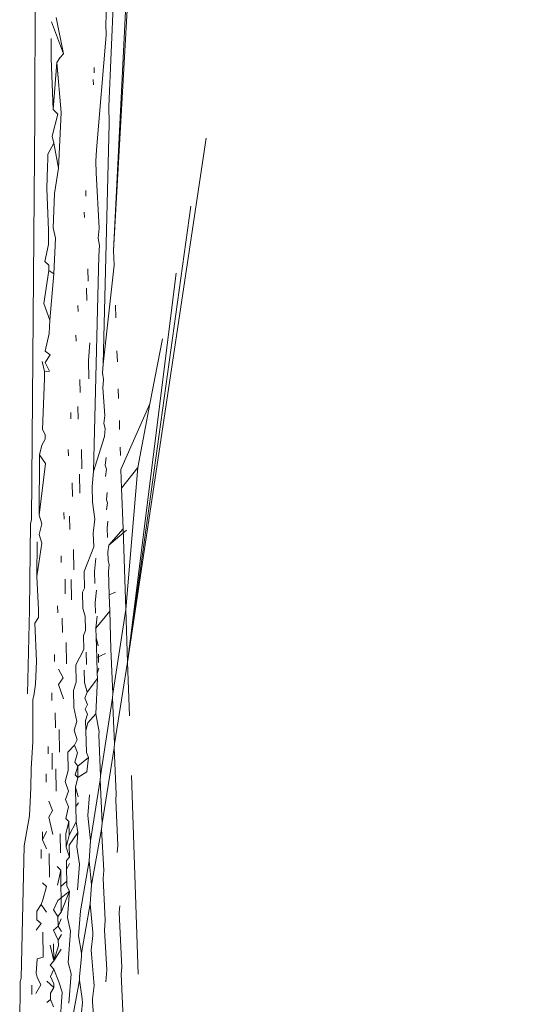
# Model space of a CAD drawing. Units: millimetres. Extents: x -7360 to 411474, y -3372 to 14233.
# Drawn here: x -3164 to -3160, y 11416 to 11425 of the extents above; entities that cross this region are included whole.
import ezdxf

# ---------------------------------------------------------------- set-up
doc = ezdxf.new("R2010")
doc.units = ezdxf.units.MM
doc.layers.add('Opvangzone', color=7, linetype='Continuous', true_color=0x00a19a)
doc.layers.add('Toestel 2D', color=7, linetype='Continuous', lineweight=20)

# ---------------------------------------------------------------- blocks, each defined once
blk = doc.blocks.new('WP-SC15')
at = {"layer": 'Toestel 2D'}
for p, q in [((-3163.2658, 11422.8595), (-3159.75, 11485.2534)), ((-3163.2658, 11422.8595), (-3160.2066, 11484.6404)), ((-3163.3082, 11424.1086), (-3160.6479, 11484.0156)), ((-3163.3325, 11424.8254), (-3161.1196, 11482.3331)), ((-3163.9494, 11424.0325), (-3163.9423, 11426.1718)), ((-3163.6996, 11424.5663), (-3163.7645, 11424.8823)), ((-3163.6996, 11424.5663), (-3163.8045, 11424.8452)), ((-3163.3293, 11424.7284), (-3163.3325, 11424.8254)), ((-3163.8065, 11424.5276), (-3163.8085, 11424.7001)), ((-3163.413, 11423.7326), (-3163.3293, 11424.7284)), ((-3163.7909, 11424.0841), (-3163.8065, 11424.5276)), ((-3163.7583, 11424.492), (-3163.7324, 11424.5316)), ((-3163.7324, 11424.5316), (-3163.6996, 11424.5663)), ((-3163.7909, 11424.0841), (-3163.7583, 11424.492)), ((-3163.7223, 11424.0583), (-3163.7583, 11424.492)), ((-3163.4336, 11424.4034), (-3163.435, 11424.45)), ((-3163.4408, 11424.2977), (-3163.4422, 11424.3442)), ((-3163.3033, 11423.9631), (-3163.3082, 11424.1086)), ((-3163.9776, 11420.5218), (-3163.9494, 11424.0325)), ((-3163.7986, 11423.8513), (-3163.7513, 11424.0446)), ((-3163.7513, 11424.0446), (-3163.7909, 11424.0841)), ((-3163.7439, 11423.5751), (-3163.7223, 11424.0583)), ((-3163.356, 11421.8726), (-3163.3033, 11423.9631)), ((-3163.7857, 11423.7915), (-3163.7986, 11423.8513)), ((-3163.1445, 11419.2855), (-3162.4614, 11423.8342)), ((-3163.8362, 11423.6972), (-3163.7857, 11423.7915)), ((-3163.7439, 11423.5751), (-3163.7857, 11423.7915)), ((-3163.8359, 11423.6535), (-3163.8362, 11423.6972)), ((-3163.4201, 11423.6362), (-3163.413, 11423.7326)), ((-3163.8444, 11423.3994), (-3163.8392, 11423.5904)), ((-3163.8392, 11423.5904), (-3163.8359, 11423.6535)), ((-3163.417, 11423.5347), (-3163.4201, 11423.6362)), ((-3163.778, 11423.3548), (-3163.7439, 11423.5751)), ((-3163.3922, 11423.0541), (-3163.417, 11423.5347)), ((-3163.8314, 11423.0367), (-3163.8444, 11423.3994)), ((-3163.7895, 11423.0578), (-3163.778, 11423.3548)), ((-3163.5062, 11423.3305), (-3163.5075, 11423.3796)), ((-3163.1445, 11419.2855), (-3162.5958, 11423.2434)), ((-3163.5187, 11423.1448), (-3163.5201, 11423.1936)), ((-3163.8297, 11422.913), (-3163.8314, 11423.0367)), ((-3163.7711, 11422.9663), (-3163.7895, 11423.0578)), ((-3163.3993, 11422.9658), (-3163.3922, 11423.0541)), ((-3163.862, 11422.7643), (-3163.8297, 11422.913)), ((-3163.7848, 11422.658), (-3163.7711, 11422.9663)), ((-3163.3876, 11422.9018), (-3163.3993, 11422.9658)), ((-3163.3945, 11422.814), (-3163.3876, 11422.9018)), ((-3163.4411, 11420.9416), (-3163.3945, 11422.814)), ((-3163.2615, 11422.7332), (-3163.2658, 11422.8595)), ((-3163.8272, 11422.7314), (-3163.862, 11422.7643)), ((-3163.8289, 11422.687), (-3163.8272, 11422.7314)), ((-3163.356, 11421.8726), (-3163.2615, 11422.7332)), ((-3163.8721, 11422.3985), (-3163.8289, 11422.687)), ((-3163.7848, 11422.658), (-3163.8289, 11422.687)), ((-3163.8206, 11422.2542), (-3163.7848, 11422.658)), ((-3163.4861, 11422.5943), (-3163.489, 11422.7013)), ((-3163.1445, 11419.2855), (-3162.7218, 11422.6627)), ((-3163.4985, 11422.4257), (-3163.5015, 11422.5321)), ((-3163.8206, 11422.2542), (-3163.8721, 11422.3985)), ((-3163.5738, 11422.33), (-3163.575, 11422.382)), ((-3163.246, 11422.2755), (-3163.2497, 11422.385)), ((-3163.825, 11422.1395), (-3163.8206, 11422.2542)), ((-3163.8604, 11421.9867), (-3163.825, 11422.1395)), ((-3163.5911, 11422.0737), (-3163.5924, 11422.1251)), ((-3163.4838, 11421.9045), (-3163.4715, 11422.059)), ((-3162.9514, 11421.5294), (-3162.8402, 11422.0915)), ((-3163.8164, 11421.9524), (-3163.8604, 11421.9867)), ((-3163.8602, 11421.8875), (-3163.8164, 11421.9524)), ((-3163.233, 11421.8933), (-3163.2363, 11421.9893)), ((-3163.8663, 11421.8091), (-3163.886, 11421.8954)), ((-3163.8226, 11421.8118), (-3163.8602, 11421.8875)), ((-3163.4794, 11421.7458), (-3163.4838, 11421.9045)), ((-3163.3629, 11421.7974), (-3163.356, 11421.8726)), ((-3163.8663, 11421.8091), (-3163.8226, 11421.8118)), ((-3163.8657, 11421.7474), (-3163.8663, 11421.8091)), ((-3163.352, 11421.7409), (-3163.3629, 11421.7974)), ((-3163.883, 11421.3045), (-3163.8657, 11421.7474)), ((-3163.5572, 11421.6269), (-3163.5599, 11421.7396)), ((-3163.3588, 11421.6661), (-3163.352, 11421.7409)), ((-3163.3424, 11421.4285), (-3163.3588, 11421.6661)), ((-3163.2222, 11421.5735), (-3163.2251, 11421.6588)), ((-3163.2013, 11420.9579), (-3162.9514, 11421.5294)), ((-3163.0561, 11420.9757), (-3162.9514, 11421.5294)), ((-3163.6369, 11421.3967), (-3163.638, 11421.4517)), ((-3163.5742, 11421.3949), (-3163.577, 11421.5065)), ((-3163.3492, 11421.3582), (-3163.3424, 11421.4285)), ((-3163.3389, 11421.3146), (-3163.3492, 11421.3582)), ((-3163.2131, 11421.3054), (-3163.2157, 11421.3826)), ((-3163.8589, 11421.2626), (-3163.883, 11421.3045)), ((-3163.3457, 11421.2446), (-3163.3389, 11421.3146)), ((-3163.8875, 11421.1682), (-3163.8605, 11421.222)), ((-3163.8605, 11421.222), (-3163.8589, 11421.2626)), ((-3163.4411, 11420.9416), (-3163.3457, 11421.2446)), ((-3163.9084, 11421.0856), (-3163.8875, 11421.1682)), ((-3163.6585, 11421.0779), (-3163.6596, 11421.1322)), ((-3163.5415, 11420.9632), (-3163.5455, 11421.1308)), ((-3163.2054, 11421.0801), (-3163.2079, 11421.1514)), ((-3163.912, 11420.5623), (-3163.9084, 11421.0856)), ((-3163.8584, 11421.0109), (-3163.9084, 11421.0856)), ((-3163.3379, 11420.9956), (-3163.3311, 11421.0618)), ((-3163.912, 11420.5623), (-3163.8584, 11421.0109)), ((-3163.4531, 11420.8104), (-3163.4411, 11420.9416)), ((-3163.3281, 11420.9621), (-3163.3379, 11420.9956)), ((-3163.3348, 11420.8962), (-3163.3281, 11420.9621)), ((-3163.2013, 11420.9579), (-3163.1958, 11420.7957)), ((-3163.1958, 11420.7957), (-3163.0561, 11420.9757)), ((-3163.1601, 11419.7438), (-3163.0561, 11420.9757)), ((-3163.6236, 11420.7236), (-3163.6259, 11420.8425)), ((-3163.5583, 11420.7524), (-3163.5624, 11420.9185)), ((-3163.4492, 11420.6738), (-3163.4531, 11420.8104)), ((-3163.3286, 11420.6961), (-3163.3219, 11420.7587)), ((-3163.1958, 11420.7957), (-3163.1838, 11420.4426)), ((-3163.4298, 11420.5266), (-3163.4492, 11420.6738)), ((-3163.3191, 11420.6702), (-3163.3286, 11420.6961)), ((-3163.3258, 11420.6078), (-3163.3191, 11420.6702)), ((-3163.6958, 11420.5256), (-3163.6967, 11420.5841)), ((-3163.986, 11420.4882), (-3163.9776, 11420.5218)), ((-3163.8889, 11420.4873), (-3163.912, 11420.5623)), ((-3163.6447, 11420.4362), (-3163.6472, 11420.5536)), ((-3163.4416, 11420.4041), (-3163.4298, 11420.5266)), ((-3163.3209, 11420.4487), (-3163.3142, 11420.5083)), ((-3163.9956, 11419.7397), (-3163.986, 11420.4882)), ((-3163.9132, 11420.3927), (-3163.8889, 11420.4873)), ((-3163.3184, 11420.369), (-3163.3209, 11420.4487)), ((-3163.3078, 11420.3016), (-3163.1838, 11420.4426)), ((-3163.3078, 11420.3016), (-3163.1548, 11420.4301)), ((-3163.1838, 11420.4426), (-3163.1601, 11419.7438)), ((-3163.9329, 11420.0289), (-3163.9293, 11420.3301)), ((-3163.8893, 11420.32), (-3163.9132, 11420.3927)), ((-3163.4383, 11420.2861), (-3163.4416, 11420.4041)), ((-3163.9329, 11420.0289), (-3163.8893, 11420.32)), ((-3163.611, 11420.0882), (-3163.6145, 11420.2645)), ((-3163.5205, 11420.0726), (-3163.4383, 11420.2861)), ((-3163.3145, 11420.2447), (-3163.3078, 11420.3016)), ((-3163.3122, 11420.171), (-3163.3145, 11420.2447)), ((-3163.7211, 11420.1519), (-3163.7221, 11420.2093)), ((-3163.4323, 11420.0725), (-3163.4205, 11420.1876)), ((-3163.3026, 11420.1311), (-3163.3122, 11420.171)), ((-3163.5171, 11419.929), (-3163.5205, 11420.0726)), ((-3163.4294, 11419.9694), (-3163.4323, 11420.0725)), ((-3163.3093, 11420.0766), (-3163.3026, 11420.1311)), ((-3163.3093, 11420.0766), (-3163.3029, 11419.8696)), ((-3163.9177, 11419.7438), (-3163.9329, 11420.0289)), ((-3163.6856, 11419.8797), (-3163.6876, 11420.0055)), ((-3163.6317, 11419.828), (-3163.6354, 11420.0021)), ((-3163.5369, 11419.8932), (-3163.5171, 11419.929)), ((-3163.4247, 11419.802), (-3163.413, 11419.9109)), ((-3163.5333, 11419.7508), (-3163.5369, 11419.8932)), ((-3163.3029, 11419.8696), (-3163.248, 11419.8919)), ((-3163.3029, 11419.8696), (-3163.2985, 11419.7283)), ((-3164.0124, 11419.01), (-3163.9956, 11419.7397)), ((-3163.9182, 11419.6726), (-3163.9177, 11419.7438)), ((-3163.7508, 11419.7127), (-3163.7515, 11419.775)), ((-3163.5113, 11419.6848), (-3163.5333, 11419.7508)), ((-3163.4221, 11419.7106), (-3163.4247, 11419.802)), ((-3163.2735, 11419.0098), (-3163.1601, 11419.7438)), ((-3163.1445, 11419.2855), (-3163.1601, 11419.7438)), ((-3163.9488, 11419.6246), (-3163.9182, 11419.6726)), ((-3163.7103, 11419.5441), (-3163.7125, 11419.6678)), ((-3163.5084, 11419.5611), (-3163.5113, 11419.6848)), ((-3163.4185, 11419.5819), (-3163.2985, 11419.7283)), ((-3163.4185, 11419.5819), (-3163.4069, 11419.6854)), ((-3163.2883, 11419.401), (-3163.2985, 11419.7283)), ((-3163.9351, 11419.2936), (-3163.9488, 11419.6246)), ((-3163.5275, 11419.5176), (-3163.5084, 11419.5611)), ((-3163.4162, 11419.4994), (-3163.4185, 11419.5819)), ((-3163.5245, 11419.3949), (-3163.5275, 11419.5176)), ((-3163.3998, 11419.4258), (-3163.4162, 11419.4994)), ((-3163.4114, 11419.3273), (-3163.4162, 11419.4994)), ((-3163.676, 11419.2699), (-3163.6789, 11419.4559)), ((-3163.5947, 11419.2611), (-3163.5245, 11419.3949)), ((-3163.2735, 11419.0098), (-3163.2883, 11419.401)), ((-3163.7793, 11419.2904), (-3163.7802, 11419.3513)), ((-3163.5014, 11419.2642), (-3163.504, 11419.372)), ((-3163.4114, 11419.3273), (-3163.3364, 11419.3608)), ((-3163.4074, 11419.1871), (-3163.4114, 11419.3273)), ((-3163.3959, 11419.2816), (-3163.3978, 11419.354)), ((-3163.944, 11419.094), (-3163.9351, 11419.2936)), ((-3163.7033, 11419.1504), (-3163.7451, 11419.2246)), ((-3163.5917, 11419.1108), (-3163.5947, 11419.2611)), ((-3163.4074, 11419.1871), (-3163.3946, 11419.2344)), ((-3163.2585, 11418.5777), (-3163.1445, 11419.2855)), ((-3163.1287, 11418.8188), (-3163.1445, 11419.2855)), ((-3163.7436, 11419.091), (-3163.7033, 11419.1504)), ((-3163.5174, 11419.108), (-3163.52, 11419.215)), ((-3163.4958, 11419.0249), (-3163.4062, 11419.1432)), ((-3163.4203, 11418.8363), (-3163.4062, 11419.1432)), ((-3163.4062, 11419.1432), (-3163.4074, 11419.1871)), ((-3163.9596, 11418.9927), (-3163.944, 11419.094)), ((-3163.7, 11418.9674), (-3163.7436, 11419.091)), ((-3163.6148, 11419.0405), (-3163.5917, 11419.1108)), ((-3163.4958, 11419.0249), (-3163.5174, 11419.108)), ((-3163.9671, 11418.9645), (-3163.9596, 11418.9927)), ((-3163.9664, 11418.5934), (-3163.9671, 11418.9645)), ((-3163.8021, 11418.9537), (-3163.8026, 11419.0204)), ((-3163.6116, 11418.892), (-3163.6148, 11419.0405)), ((-3163.514, 11418.9719), (-3163.4958, 11419.0249)), ((-3163.4933, 11418.9186), (-3163.514, 11418.9719)), ((-3163.3785, 11418.2994), (-3163.275, 11418.9761)), ((-3163.275, 11418.9761), (-3163.2735, 11419.0098)), ((-3163.2585, 11418.5777), (-3163.275, 11418.9761)), ((-3163.5849, 11418.7698), (-3163.6116, 11418.892)), ((-3163.5116, 11418.8772), (-3163.4933, 11418.9186)), ((-3163.4912, 11418.8326), (-3163.5116, 11418.8772)), ((-3163.7713, 11418.7138), (-3163.7731, 11418.8446)), ((-3163.5091, 11418.7776), (-3163.4912, 11418.8326)), ((-3163.4895, 11418.7579), (-3163.4203, 11418.8363)), ((-3163.391, 11418.6802), (-3163.4203, 11418.8363)), ((-3163.6074, 11418.6937), (-3163.5849, 11418.7698)), ((-3163.507, 11418.6922), (-3163.5091, 11418.7776)), ((-3163.507, 11418.6922), (-3163.4895, 11418.7579)), ((-3163.7368, 11418.5044), (-3163.7391, 11418.7012)), ((-3163.5818, 11418.611), (-3163.6074, 11418.6937)), ((-3163.507, 11418.6922), (-3163.5023, 11418.5018)), ((-3163.3924, 11418.6532), (-3163.391, 11418.6802)), ((-3163.3785, 11418.2994), (-3163.3924, 11418.6532)), ((-3163.9805, 11418.3596), (-3163.9664, 11418.5934)), ((-3163.8335, 11418.4889), (-3163.8341, 11418.5537)), ((-3163.6639, 11418.5032), (-3163.6046, 11418.5659)), ((-3163.6046, 11418.5659), (-3163.5818, 11418.611)), ((-3163.5796, 11418.4985), (-3163.6046, 11418.5659)), ((-3163.365, 11417.8881), (-3163.2615, 11418.542)), ((-3163.2615, 11418.542), (-3163.2585, 11418.5777)), ((-3163.2433, 11418.138), (-3163.2615, 11418.542)), ((-3163.7978, 11418.3536), (-3163.7988, 11418.496)), ((-3163.6614, 11418.3456), (-3163.6639, 11418.5032)), ((-3163.6015, 11418.4185), (-3163.5796, 11418.4985)), ((-3163.5773, 11418.3831), (-3163.4824, 11418.458)), ((-3163.4824, 11418.458), (-3163.5023, 11418.5018)), ((-3163.4981, 11418.3343), (-3163.4824, 11418.458)), ((-3163.5773, 11418.3831), (-3163.6015, 11418.4185)), ((-3163.5991, 11418.3072), (-3163.5773, 11418.3831)), ((-3163.5753, 11418.2837), (-3163.5773, 11418.3831)), ((-3163.9843, 11418.1932), (-3163.9805, 11418.3596)), ((-3163.85, 11418.2444), (-3163.8502, 11418.3162)), ((-3163.7637, 11418.1659), (-3163.7663, 11418.3587)), ((-3163.6872, 11418.2479), (-3163.6614, 11418.3456)), ((-3163.5753, 11418.2837), (-3163.5991, 11418.3072)), ((-3163.5968, 11418.2013), (-3163.5753, 11418.2837)), ((-3163.5753, 11418.2837), (-3163.4981, 11418.3343)), ((-3163.3815, 11418.2634), (-3163.3785, 11418.2994)), ((-3163.0525, 11416.5755), (-3163.1111, 11418.3002)), ((-3163.9843, 11418.1932), (-3163.9951, 11417.9499)), ((-3163.6586, 11418.1653), (-3163.6872, 11418.2479)), ((-3163.572, 11418.1147), (-3163.5968, 11418.2013)), ((-3163.5968, 11418.2013), (-3163.5932, 11418.0314)), ((-3163.4653, 11417.7329), (-3163.3815, 11418.2634)), ((-3163.365, 11417.8881), (-3163.3815, 11418.2634)), ((-3163.6845, 11418.0926), (-3163.6586, 11418.1653)), ((-3163.4886, 11417.9526), (-3163.4747, 11418.1327)), ((-3163.2474, 11418.0898), (-3163.2433, 11418.138)), ((-3163.7952, 11417.9966), (-3163.8295, 11418.0795)), ((-3163.6564, 11418.0301), (-3163.6845, 11418.0926)), ((-3163.6816, 11417.9282), (-3163.6564, 11418.0301)), ((-3163.5932, 11418.0314), (-3163.571, 11418.065)), ((-3163.5932, 11418.0314), (-3163.5904, 11417.9002)), ((-3163.2279, 11417.6936), (-3163.2474, 11418.0898)), ((-3164.0428, 11417.692), (-3163.9951, 11417.9499)), ((-3163.8281, 11417.9409), (-3163.7952, 11417.9966)), ((-3163.7937, 11417.7878), (-3163.8281, 11417.9409)), ((-3163.4653, 11417.7329), (-3163.4886, 11417.9526)), ((-3163.6544, 11417.901), (-3163.6816, 11417.9282)), ((-3163.6792, 11417.7948), (-3163.6544, 11417.901)), ((-3163.6526, 11417.7835), (-3163.6544, 11417.901)), ((-3163.6526, 11417.7835), (-3163.5904, 11417.9002)), ((-3163.5766, 11417.8051), (-3163.5904, 11417.9002)), ((-3163.3694, 11417.8349), (-3163.365, 11417.8881)), ((-3163.8839, 11417.743), (-3163.8843, 11417.8124)), ((-3163.8839, 11417.743), (-3163.8489, 11417.8157)), ((-3163.7267, 11417.6297), (-3163.7286, 11417.7954)), ((-3163.6771, 11417.6788), (-3163.6792, 11417.7948)), ((-3163.6771, 11417.6788), (-3163.6526, 11417.7835)), ((-3163.6512, 11417.6959), (-3163.5766, 11417.8051)), ((-3163.5857, 11417.6812), (-3163.5766, 11417.8051)), ((-3163.4562, 11417.3507), (-3163.3694, 11417.8349)), ((-3163.3515, 11417.476), (-3163.3694, 11417.8349)), ((-3164.0693, 11416.5405), (-3164.0428, 11417.692)), ((-3163.8485, 11417.6633), (-3163.8839, 11417.743)), ((-3163.6495, 11417.5923), (-3163.6771, 11417.6788)), ((-3163.6495, 11417.5923), (-3163.6512, 11417.6959)), ((-3163.5604, 11417.5322), (-3163.5857, 11417.6812)), ((-3163.4789, 11417.5609), (-3163.4653, 11417.7329)), ((-3163.2332, 11417.6331), (-3163.2279, 11417.6936)), ((-3163.8949, 11417.5809), (-3163.8947, 11417.6585)), ((-3163.8229, 11417.4195), (-3163.825, 11417.6231)), ((-3163.6751, 11417.563), (-3163.6495, 11417.5923)), ((-3163.7249, 11417.4804), (-3163.7546, 11417.5112)), ((-3163.6737, 11417.4863), (-3163.6751, 11417.563)), ((-3163.6737, 11417.4863), (-3163.6487, 11417.5387)), ((-3163.5777, 11417.3074), (-3163.5604, 11417.5322)), ((-3163.5524, 11417.1272), (-3163.4789, 11417.5609)), ((-3163.4562, 11417.3507), (-3163.4789, 11417.5609)), ((-3163.7523, 11417.3485), (-3163.7249, 11417.4804)), ((-3163.7233, 11417.3385), (-3163.7249, 11417.4804)), ((-3163.6719, 11417.3841), (-3163.6737, 11417.4863)), ((-3163.3574, 11417.4065), (-3163.3515, 11417.476)), ((-3163.8476, 11417.3385), (-3163.8818, 11417.3687)), ((-3163.881, 11417.2211), (-3163.8476, 11417.3385)), ((-3163.7233, 11417.3385), (-3163.6719, 11417.3841)), ((-3163.7221, 11417.2387), (-3163.7233, 11417.3385)), ((-3163.6711, 11417.3398), (-3163.6719, 11417.3841)), ((-3163.6499, 11417.2971), (-3163.6711, 11417.3398)), ((-3163.4696, 11417.1877), (-3163.4562, 11417.3507)), ((-3163.3374, 11417.0449), (-3163.3574, 11417.4065)), ((-3163.7221, 11417.2387), (-3163.6499, 11417.2971)), ((-3163.7207, 11417.1157), (-3163.6499, 11417.2971)), ((-3163.6663, 11417.0682), (-3163.6499, 11417.2971)), ((-3163.931, 11417.1228), (-3163.8957, 11417.18)), ((-3163.8957, 11417.18), (-3163.881, 11417.2211)), ((-3163.847, 11417.116), (-3163.8957, 11417.18)), ((-3163.789, 11417.1343), (-3163.7505, 11417.217)), ((-3163.7505, 11417.217), (-3163.7221, 11417.2387)), ((-3163.7207, 11417.1157), (-3163.7221, 11417.2387)), ((-3163.5451, 11416.759), (-3163.4696, 11417.1877)), ((-3163.4465, 11416.9391), (-3163.4696, 11417.1877)), ((-3163.217, 11417.1131), (-3163.2118, 11417.171)), ((-3163.9309, 11417.0483), (-3163.931, 11417.1228)), ((-3163.7485, 11417.0776), (-3163.789, 11417.1343)), ((-3163.7485, 11417.0776), (-3163.7207, 11417.1157)), ((-3163.5692, 11416.9106), (-3163.5524, 11417.1272)), ((-3163.1954, 11416.6354), (-3163.217, 11417.1131)), ((-3163.9369, 11416.9592), (-3163.8961, 11417.0161)), ((-3163.8961, 11417.0161), (-3163.9309, 11417.0483)), ((-3163.7473, 11416.9923), (-3163.7485, 11417.0776)), ((-3163.7473, 11416.9923), (-3163.72, 11417.0555)), ((-3163.6394, 11416.95), (-3163.6663, 11417.0682)), ((-3163.3448, 11416.9587), (-3163.3374, 11417.0449)), ((-3163.8782, 11416.7239), (-3163.8794, 11416.9398)), ((-3163.7877, 11416.9595), (-3163.7473, 11416.9923)), ((-3163.7457, 11416.8715), (-3163.7877, 11416.9595)), ((-3163.7188, 11416.9473), (-3163.7473, 11416.9923)), ((-3163.7457, 11416.8715), (-3163.7184, 11416.9194)), ((-3163.6594, 11416.6786), (-3163.6394, 11416.95)), ((-3163.5451, 11416.759), (-3163.5692, 11416.9106)), ((-3163.4595, 11416.7834), (-3163.4458, 11416.9107)), ((-3163.4458, 11416.9107), (-3163.4465, 11416.9391)), ((-3163.3232, 11416.6126), (-3163.3448, 11416.9587)), ((-3163.7858, 11416.6919), (-3163.8171, 11416.8268)), ((-3163.7858, 11416.6919), (-3163.7869, 11416.8411)), ((-3163.7858, 11416.6919), (-3163.745, 11416.8234)), ((-3163.745, 11416.8234), (-3163.7457, 11416.8715)), ((-3163.7858, 11416.6919), (-3163.7206, 11416.7935)), ((-3163.5446, 11416.7307), (-3163.5451, 11416.759)), ((-3163.4588, 11416.7541), (-3163.4595, 11416.7834)), ((-3163.4364, 11416.5098), (-3163.4588, 11416.7541)), ((-3163.9395, 11416.5855), (-3163.9305, 11416.7081)), ((-3163.9305, 11416.7081), (-3163.8782, 11416.7239)), ((-3163.8154, 11416.6559), (-3163.7858, 11416.6919)), ((-3163.7853, 11416.6211), (-3163.8154, 11416.6559)), ((-3163.6336, 11416.5787), (-3163.6594, 11416.6786)), ((-3163.5615, 11416.5546), (-3163.5446, 11416.7307)), ((-3163.9303, 11416.5504), (-3163.9395, 11416.5855)), ((-3163.8144, 11416.5568), (-3163.7853, 11416.6211)), ((-3163.7406, 11416.5107), (-3163.7853, 11416.6211)), ((-3163.6531, 11416.3243), (-3163.6336, 11416.5787)), ((-3163.3322, 11416.5105), (-3163.3232, 11416.6126)), ((-3163.2004, 11416.5804), (-3163.1954, 11416.6354)), ((-3163.178, 11416.0657), (-3163.2004, 11416.5804)), ((-3164.0813, 11416.0202), (-3164.0761, 11416.514)), ((-3164.0761, 11416.514), (-3164.0693, 11416.5405)), ((-3163.9747, 11416.4006), (-3163.9744, 11416.4812)), ((-3163.9407, 11416.4081), (-3163.8972, 11416.485)), ((-3163.8972, 11416.485), (-3163.9303, 11416.5504)), ((-3163.7841, 11416.4592), (-3163.8455, 11416.5164)), ((-3163.7844, 11416.4921), (-3163.8144, 11416.5568)), ((-3163.7841, 11416.4592), (-3163.7844, 11416.4921)), ((-3163.7127, 11416.4192), (-3163.7406, 11416.5107)), ((-3163.627, 11416.1627), (-3163.5609, 11416.5246)), ((-3163.5609, 11416.5246), (-3163.5615, 11416.5546)), ((-3163.5373, 11416.3615), (-3163.5609, 11416.5246)), ((-3163.4357, 11416.4789), (-3163.4364, 11416.5098)), ((-3163.813, 11416.4108), (-3163.7841, 11416.4592)), ((-3163.8124, 11416.3557), (-3163.813, 11416.4108)), ((-3163.735, 11416.1066), (-3163.7127, 11416.4192)), ((-3163.449, 11416.3613), (-3163.4357, 11416.4789)), ((-3163.845, 11416.3316), (-3163.8124, 11416.3557)), ((-3163.7889, 11416.294), (-3163.8124, 11416.3557)), ((-3163.5532, 11416.1667), (-3163.5366, 11416.3273)), ((-3163.5366, 11416.3273), (-3163.5373, 11416.3615)), ((-3163.4482, 11416.3297), (-3163.449, 11416.3613)), ((-3163.4257, 11416.0577), (-3163.4482, 11416.3297))]:
    blk.add_line(p, q, dxfattribs=at)

msp = doc.modelspace()

# ---------------------------------------------------------------- block references
at = {"layer": 'Opvangzone'}
msp.add_blockref('WP-SC15', (0, 0), dxfattribs=at)

doc.saveas('drawing.dxf')
